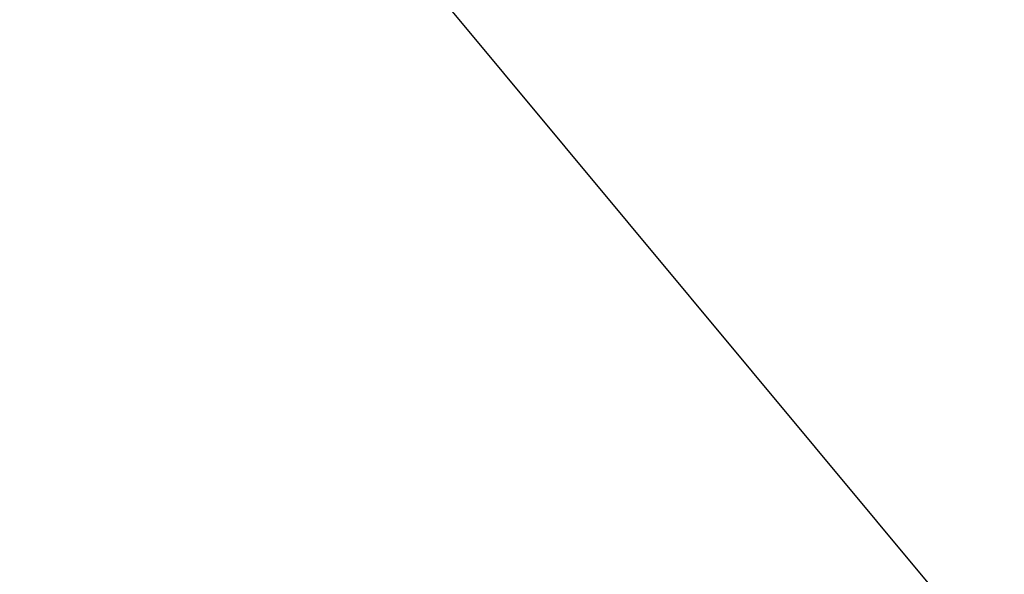
# Model space of a CAD drawing. Units: inches. Extents: x 0.1 to 16.9, y 0.1 to 10.9.
# Drawn here: x 2.5 to 2.7, y 6 to 6.1 of the extents above; entities that cross this region are included whole.
import ezdxf

# ---------------------------------------------------------------- set-up
doc = ezdxf.new("R2010")
doc.units = ezdxf.units.IN
doc.header["$MEASUREMENT"] = 0
doc.layers.add('SLD-0', color=179, linetype='Continuous')
doc.styles.add('SLDTEXTSTYLE0', font='TXT', dxfattribs={"width": 0.75})
doc.dimstyles.new('SLDDIMSTYLE3', dxfattribs={"dimtxt": 0.1, "dimasz": 0.13, "dimexe": 0, "dimexo": 0.0625, "dimgap": 0.025, "dimtad": 0, "dimtih": 1, "dimtoh": 1, "dimlfac": 20, "dimrnd": 1e-09, "dimzin": 12, "dimdsep": 46, "dimlunit": 5, "dimtxsty": 'SLDTEXTSTYLE0', "dimblk1": 'NONE', "dimsah": 1, "dimcen": 0, "dimadec": 0, "dimazin": 3, "dimtfac": 1, "dimtmove": 0, "dimatfit": 3, "dimldrblk": 'NONE', "dimfxl": 1, "dimfrac": 2, "dimtolj": 1, "dimtzin": 12, "dimarcsym": 0})

# ---------------------------------------------------------------- blocks, each defined once
blk = doc.blocks.new('_D_17')
at = {"layer": 'SLD-0', "transparency": 16777216}
for p, q in [((1.929185671486155, 6.464008654595952), (2.03238011770844, 6.464008654595952)), ((2.446477310610997, 6.322980878760855), (1.689831502775937, 6.322980878760855)), ((2.914895256013302, 5.760271590798848), (2.446477310610997, 6.322980878760855)), ((3.186800086338657, 5.433633008806854), (2.914895256013302, 5.760271590798848))]:
    blk.add_line(p, q, dxfattribs=at)
blk.add_solid([(2.914895256013302, 5.760271590798848), (2.847095594125169, 5.872980090247003), (2.816353139349452, 5.847389047392852)], dxfattribs=at)
at = {"layer": 'SLD-0', "transparency": 16777216, "char_height": 0.1, "attachment_point": 1, "style": 'SLDTEXTSTYLE0'}
for s, insert in [('1', (1.943838450965996, 6.584123764093541)), ('"', (2.047032906354842, 6.511061267492736)), ('%%c', (1.689831502775937, 6.509533488266772)), ('8', (1.840644004743712, 6.511061267492736)), ('B.C.', (2.125782906497987, 6.511061267492736)), ('2', (1.943838450965996, 6.451887648441225))]:
    blk.add_mtext(s, dxfattribs=dict(at, insert=insert))
blk = doc.blocks.new('_None')
blk = doc.blocks.new('_D_22')
at = {"layer": 'SLD-0', "transparency": 16777216}
for p, q in [((2.432241201734401, 6.714242393002241), (1.704067611652518, 6.714242393002241)), ((2.929752728562263, 5.815666759483467), (2.432241201734401, 6.714242393002241)), ((3.17194261378968, 5.37823784012224), (2.929752728562263, 5.815666759483467))]:
    blk.add_line(p, q, dxfattribs=at)
blk.add_solid([(2.929752728562263, 5.815666759483467), (2.884280515177584, 5.939085873926482), (2.849286201628686, 5.919710683108288)], dxfattribs=at)
at = {"layer": 'SLD-0', "transparency": 16777216, "char_height": 0.1, "attachment_point": 1, "style": 'SLDTEXTSTYLE0'}
for s, insert in [('10"', (1.854880113620293, 6.844676939330482)), ('%%c', (1.704067611652518, 6.843149160104518)), ('O.D.', (2.081407879122082, 6.844676939330482))]:
    blk.add_mtext(s, dxfattribs=dict(at, insert=insert))

msp = doc.modelspace()

# ---------------------------------------------------------------- dimensions: what is measured, and where the dimension line sits
at = {"layer": 'SLD-0'}
for p1, p2, text, picture, middle in [((3.171942613789679, 5.378237840122239), (2.929752728562263, 5.815666759483467), '<> O.D.', '_D_22', (2.036904406693459, 6.798580206224624)), ((3.186800086338657, 5.433633008806855), (2.914895256013302, 5.760271590798848), '<> B.C.', '_D_17', (2.036904406693467, 6.453751713085016))]:
    dim = msp.add_diameter_dim_2p(p1=p1, p2=p2, text=text, dimstyle='SLDDIMSTYLE3', dxfattribs=at)
    dim.commit()
    dim.dimension.update_dxf_attribs({"geometry": picture, "text_midpoint": middle, "dimtype": 163})

doc.saveas('drawing.dxf')
